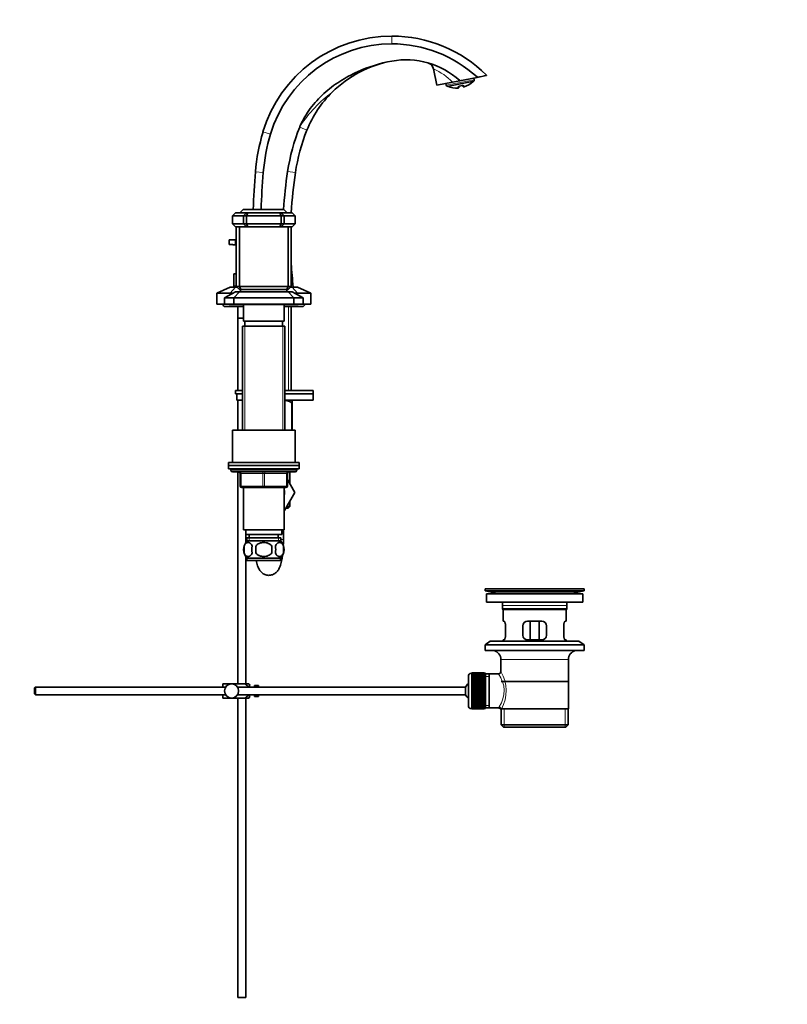
# Model space of a CAD drawing. Units: millimetres. Extents: x 0 to 1478, y 0 to 1758.
# Drawn here: x 989 to 1478, y 717 to 1345 of the extents above; entities that cross this region are included whole.
import ezdxf
from ezdxf import colors
from ezdxf.entities.mleader import LeaderData, LeaderLine
from ezdxf.math import Vec2, Vec3

# ---------------------------------------------------------------- set-up
doc = ezdxf.new("R2010")
doc.units = ezdxf.units.MM
doc.layers.add('DV4_Défaut', color=7, linetype='Continuous')
doc.layers.add('Défaut', color=7, linetype='Continuous')

# ---------------------------------------------------------------- blocks, each defined once
blk = doc.blocks.new('_DOT')
at = {"color": 0}
blk.add_line((0, 0), (-1, 0), dxfattribs=at)
at = {"color": 0, "const_width": 0.333}
blk.add_lwpolyline([(-0.1665, 0, 1), (0.1665, 0, 1)], format="xyb", close=True, dxfattribs=at)
blk = doc.blocks.new('SE3')
at = {"layer": 'DV4_Défaut', "color": 7, "linetype": 'Continuous', "lineweight": 18}
for p, q in [((1226, 1334.13), (1226, 1329.13)), ((1260.75, 1302.82), (1278.42, 1306.25)), ((1269.26, 1305.78), (1280.36, 1307.94)), ((1268.2, 1301.65), (1268.33, 1300.94)), ((1271.96, 1302.39), (1272.09, 1301.67)), ((1167.37, 1275.99), (1172, 1274.13)), ((1144, 1273.04), (1148.8, 1271.61)), ((1139.19, 1247.57), (1144.17, 1247.15)), ((1159.7, 1247.84), (1164.65, 1247.1)), ((1160.27, 1161.63), (1160.27, 1108.08)), ((1132.45, 1149.27), (1132.45, 1082.77)), ((1156.56, 1149.27), (1156.56, 1082.77)), ((1165.5, 1057.27), (1123.5, 1057.27)), ((1129.5, 1055.27), (1130, 1055.27)), ((1130, 1055.27), (1130, 1047.27)), ((1144, 1055.27), (1130, 1055.27)), ((1144, 1055.27), (1145, 1055.27)), ((1144, 1047.27), (1144, 1055.27)), ((1159, 1055.27), (1145, 1055.27)), ((1145, 1055.27), (1145, 1047.27)), ((1159.5, 1055.27), (1159, 1055.27)), ((1159, 1047.27), (1159, 1055.27)), ((1129.5, 1047.27), (1130, 1047.27)), ((1130, 1047.27), (1144, 1047.27)), ((1144, 1047.27), (1145, 1047.27)), ((1145, 1047.27), (1159, 1047.27)), ((1159, 1047.27), (1159.5, 1047.27)), ((1135.24, 1014.27), (1135.24, 1012.11)), ((1153.77, 1014.27), (1153.77, 1012.11)), ((1155.35, 1013.13), (1157, 1013.13)), ((1289.4, 979.69), (1344.61, 979.69)), ((1319.38, 981.63), (1319.38, 981.64)), ((1296.5, 971.13), (1337.5, 971.13)), ((1295.5, 936.63), (1338.5, 936.63)), ((1276.8, 905.38), (1276.8, 927.88)), ((1285.8, 925.94), (1288, 925.94)), ((1285.8, 907.31), (1288, 907.31)), ((1297.53, 893.63), (1297.53, 905.13)), ((1336.48, 893.63), (1336.48, 905.13))]:
    blk.add_line(p, q, dxfattribs=at)
at = {"layer": 'DV4_Défaut', "color": 7, "linetype": 'Continuous', "lineweight": 35}
for p, q in [((1252.64, 1313.11), (1254.66, 1302.74)), ((1269.44, 1305.62), (1264.7, 1304.69)), ((1280.33, 1307.73), (1269.44, 1305.62)), ((1278.42, 1306.25), (1278.21, 1307.32)), ((1286.2, 1308.87), (1280.33, 1307.73)), ((1286.33, 1309.18), (1286.3, 1309.21)), ((1264.7, 1304.69), (1254.66, 1302.74)), ((1260.55, 1303.89), (1260.75, 1302.82)), ((1278.29, 1305.3), (1261.23, 1301.98)), ((1268.73, 1301.89), (1268.79, 1301.54)), ((1269.15, 1302.17), (1270.88, 1302.51)), ((1271.36, 1302.48), (1271.45, 1302.05)), ((1126.5, 1221.49), (1124.5, 1219.49)), ((1124.5, 1219.49), (1124.5, 1214.49)), ((1131.5, 1219.49), (1124.5, 1219.49)), ((1126.5, 1221.49), (1133.5, 1221.49)), ((1129.3, 1221.49), (1131.3, 1223.49)), ((1131.3, 1223.49), (1157.3, 1223.49)), ((1133.5, 1221.49), (1131.5, 1219.49)), ((1131.5, 1214.49), (1131.5, 1219.49)), ((1133.5, 1219.49), (1131.5, 1219.49)), ((1133.5, 1221.49), (1134.33, 1221.49)), ((1133.5, 1219.49), (1134.33, 1221.49)), ((1133.5, 1219.49), (1133.5, 1214.49)), ((1155.5, 1219.49), (1133.5, 1219.49)), ((1134.33, 1221.49), (1154.68, 1221.49)), ((1154.68, 1221.49), (1155.5, 1221.49)), ((1155.5, 1219.49), (1154.68, 1221.49)), ((1155.5, 1221.49), (1162.5, 1221.49)), ((1157.5, 1219.49), (1155.5, 1221.49)), ((1155.5, 1214.49), (1155.5, 1219.49)), ((1157.5, 1219.49), (1155.5, 1219.49)), ((1159.3, 1221.49), (1157.3, 1223.49)), ((1164.5, 1219.49), (1157.5, 1219.49)), ((1157.5, 1219.49), (1157.5, 1214.49)), ((1164.5, 1219.49), (1162.5, 1221.49)), ((1164.5, 1219.49), (1164.5, 1214.49)), ((1124.5, 1214.49), (1131.5, 1214.49)), ((1126.5, 1212.49), (1124.5, 1214.49)), ((1133.5, 1212.49), (1126.5, 1212.49)), ((1127, 1174.49), (1127, 1212.49)), ((1129, 1212.49), (1129, 1174.49)), ((1131.5, 1214.49), (1133.5, 1214.49)), ((1131.5, 1214.49), (1133.5, 1212.49)), ((1133.5, 1214.49), (1155.5, 1214.49)), ((1133.5, 1214.49), (1134.33, 1212.49)), ((1134.33, 1212.49), (1133.5, 1212.49)), ((1154.68, 1212.49), (1134.33, 1212.49)), ((1155.5, 1214.49), (1154.68, 1212.49)), ((1155.5, 1212.49), (1154.68, 1212.49)), ((1155.5, 1214.49), (1157.5, 1214.49)), ((1157.5, 1214.49), (1155.5, 1212.49)), ((1162.5, 1212.49), (1155.5, 1212.49)), ((1157.5, 1214.49), (1164.5, 1214.49)), ((1160, 1174.49), (1160, 1212.49)), ((1162, 1212.49), (1162, 1174.49)), ((1162.5, 1212.49), (1164.5, 1214.49)), ((1122.5, 1201.13), (1122.5, 1204.13)), ((1122.5, 1204.13), (1126.5, 1204.13)), ((1124.79, 1201.13), (1122.5, 1201.13)), ((1127, 1204.13), (1126.5, 1204.13)), ((1126.5, 1204.13), (1126.5, 1200.9)), ((1125.5, 1174.63), (1125.5, 1182.63)), ((1125.5, 1182.63), (1126.87, 1182.63)), ((1123, 1174.13), (1114.5, 1170.16)), ((1126.53, 1174.13), (1123, 1170.16)), ((1126.53, 1174.13), (1123, 1174.13)), ((1127, 1174.63), (1125.5, 1174.63)), ((1126.5, 1174.63), (1126.5, 1174.13)), ((1127.37, 1174.13), (1126.53, 1174.13)), ((1127, 1174.49), (1129, 1174.49)), ((1129, 1172.49), (1127, 1174.49)), ((1129, 1174.49), (1160, 1174.49)), ((1129, 1174.49), (1129.83, 1172.49)), ((1160, 1174.49), (1159.18, 1172.49)), ((1160, 1174.49), (1162, 1174.49)), ((1162, 1174.49), (1160, 1172.49)), ((1162.48, 1174.13), (1161.64, 1174.13)), ((1162.48, 1174.13), (1166, 1170.16)), ((1166, 1174.13), (1162.48, 1174.13)), ((1166, 1174.13), (1174.5, 1170.16)), ((1114.5, 1170.16), (1114.5, 1163.13)), ((1123, 1170.16), (1114.5, 1170.16)), ((1126.5, 1171.13), (1119.5, 1167.13)), ((1123, 1170.16), (1123, 1169.13)), ((1124.82, 1170.16), (1123, 1170.16)), ((1125.34, 1167.13), (1128.98, 1171.13)), ((1126.5, 1171.13), (1128.98, 1171.13)), ((1160.03, 1171.13), (1128.98, 1171.13)), ((1129.83, 1172.49), (1129, 1172.49)), ((1129.75, 1172.49), (1129.75, 1171.13)), ((1159.18, 1172.49), (1129.83, 1172.49)), ((1160, 1172.49), (1159.18, 1172.49)), ((1159.25, 1171.13), (1159.25, 1172.49)), ((1160.03, 1171.13), (1162.5, 1171.13)), ((1160.03, 1171.13), (1163.67, 1167.13)), ((1169.5, 1167.13), (1162.5, 1171.13)), ((1166, 1170.16), (1164.19, 1170.16)), ((1166, 1170.16), (1166, 1169.13)), ((1174.5, 1170.16), (1166, 1170.16)), ((1174.5, 1170.16), (1174.5, 1163.13)), ((1114.5, 1163.13), (1119.5, 1163.13)), ((1119.5, 1167.13), (1119.5, 1163.13)), ((1119.5, 1167.13), (1125.34, 1167.13)), ((1119.5, 1163.13), (1125.34, 1163.13)), ((1120, 1161.63), (1131.5, 1161.63)), ((1122.5, 1163.13), (1122.5, 1163.07)), ((1122.5, 1163.07), (1166.5, 1163.07)), ((1163.67, 1167.13), (1125.34, 1167.13)), ((1125.34, 1163.13), (1125.34, 1167.13)), ((1125.34, 1163.13), (1163.67, 1163.13)), ((1128, 1161.63), (1128, 1154.28)), ((1131.5, 1163.07), (1131.5, 1152.27)), ((1157.5, 1152.27), (1157.5, 1163.07)), ((1157.5, 1161.63), (1169, 1161.63)), ((1161.85, 1108.08), (1161.85, 1161.63)), ((1163.67, 1167.13), (1163.67, 1163.13)), ((1163.67, 1167.13), (1169.5, 1167.13)), ((1163.67, 1163.13), (1169.5, 1163.13)), ((1166.5, 1163.07), (1166.5, 1163.13)), ((1169.5, 1163.13), (1169.5, 1167.13)), ((1169.5, 1163.13), (1174.5, 1163.13)), ((1131.5, 1154.28), (1128, 1154.28)), ((1131.5, 1154.18), (1128, 1154.18)), ((1128, 1154.18), (1128, 1108.08)), ((1128.05, 1154.28), (1128.05, 1154.18)), ((1131, 1149.27), (1158, 1149.27)), ((1131, 1149.27), (1131, 1082.77)), ((1131.5, 1152.27), (1157.5, 1152.27)), ((1132.5, 1152.27), (1132.5, 1149.27)), ((1156.5, 1149.27), (1156.5, 1152.27)), ((1158, 1082.77), (1158, 1149.27)), ((1126.51, 1108.08), (1131, 1108.08)), ((1126.51, 1108.08), (1126.51, 1106.08)), ((1126.51, 1106.08), (1131, 1106.08)), ((1127.32, 1106.08), (1131, 1106.08)), ((1127.32, 1102.08), (1127.32, 1106.08)), ((1158, 1108.08), (1176, 1108.08)), ((1158, 1106.08), (1176, 1106.08)), ((1158, 1106.08), (1176, 1106.08)), ((1176, 1106.08), (1176, 1108.08)), ((1176, 1102.08), (1176, 1106.08)), ((1127.32, 1102.08), (1131, 1102.08)), ((1128, 1102.08), (1128, 1082.77)), ((1158, 1102.08), (1176, 1102.08)), ((1162.5, 1101.94), (1162.37, 1102.08)), ((1162.37, 1100.3), (1162.37, 1082.77)), ((1162.5, 1100.3), (1162.37, 1100.3)), ((1162.5, 1100.3), (1162.5, 1101.94)), ((1162.5, 1100.3), (1162.5, 1082.77)), ((1124.5, 1082.77), (1164.5, 1082.77)), ((1124.5, 1082.77), (1124.5, 1062.27)), ((1164.5, 1062.27), (1164.5, 1082.77)), ((1167, 1062.27), (1122, 1062.27)), ((1122, 1062.27), (1122, 1060.27)), ((1167, 1060.27), (1167, 1062.27)), ((1122, 1060.27), (1167, 1060.27)), ((1122, 1060.27), (1122, 1058.27)), ((1167, 1060.27), (1122, 1060.27)), ((1122, 1058.27), (1167, 1058.27)), ((1123.5, 1058.27), (1123.5, 1057.27)), ((1124.5, 1056.27), (1164.5, 1056.27)), ((1128, 1056.27), (1128, 921.13)), ((1129.5, 1047.27), (1129.5, 1055.27)), ((1159.5, 1055.27), (1159.5, 1047.27)), ((1161, 1048.81), (1161, 1056.27)), ((1165.5, 1057.27), (1165.5, 1058.27)), ((1167, 1058.27), (1167, 1060.27)), ((1159.5, 1051.4), (1164.28, 1043.13)), ((1144.5, 1046.27), (1130.5, 1046.27)), ((1131.5, 1046.27), (1131.5, 1019.27)), ((1158.5, 1046.27), (1144.5, 1046.27)), ((1157.5, 1019.27), (1157.5, 1046.27)), ((1164.28, 1043.13), (1157.64, 1031.63)), ((1161, 1034.13), (1161, 1037.45)), ((1157.64, 1031.63), (1157.5, 1031.63)), ((1160, 1033.13), (1158.51, 1033.13)), ((1159.09, 1034.13), (1161, 1034.13)), ((1160, 1033.13), (1161, 1034.13)), ((1131.5, 1019.27), (1157.5, 1019.27)), ((1133, 1019.27), (1133, 1016.27)), ((1156, 1016.27), (1156, 1019.27)), ((1157, 1013.13), (1157, 1019.27)), ((1133, 1016.27), (1156, 1016.27)), ((1133, 1011.27), (1133, 1016.27)), ((1133.65, 1014.27), (1155.35, 1014.27)), ((1133.65, 1014.27), (1133.65, 1012.11)), ((1155.2, 1012.27), (1133.8, 1012.27)), ((1135.25, 1016.27), (1135.25, 1014.27)), ((1153.75, 1014.27), (1153.75, 1016.27)), ((1155.35, 1012.11), (1155.35, 1014.27)), ((1131.98, 1008.89), (1131.98, 1004.69)), ((1139.38, 1004.69), (1139.38, 1008.89)), ((1149.63, 1008.89), (1149.63, 1004.69)), ((1157.03, 1008.89), (1157.03, 1004.69)), ((1133, 921.13), (1133, 1002.31)), ((1155.2, 1001.31), (1133.8, 1001.31)), ((1133.8, 1001.31), (1133.8, 999.77)), ((1155.2, 999.77), (1133.8, 999.77)), ((1155.2, 999.77), (1155.2, 1001.31)), ((1285.5, 981.63), (1348.5, 981.63)), ((1285.5, 981.63), (1285.5, 980.43)), ((1285.5, 980.43), (1348.5, 980.43)), ((1285.5, 980.43), (1289.4, 979.69)), ((1314.38, 981.63), (1314.38, 981.63)), ((1315.38, 981.66), (1315.38, 981.63)), ((1344.61, 979.69), (1348.5, 980.43)), ((1348.5, 980.43), (1348.5, 981.63)), ((1286.25, 978.63), (1347.75, 978.63)), ((1286.25, 978.63), (1286.25, 973.13)), ((1286.25, 973.13), (1347.75, 973.13)), ((1347.75, 973.13), (1347.75, 978.63)), ((1296.5, 971.13), (1296.5, 968.93)), ((1337.5, 968.93), (1296.5, 968.93)), ((1296.5, 968.93), (1296.8, 968.63)), ((1296.8, 968.63), (1337.2, 968.63)), ((1297, 968.63), (1297, 961.13)), ((1337, 961.13), (1337, 968.63)), ((1337.2, 968.63), (1337.5, 968.93)), ((1337.5, 968.93), (1337.5, 971.13)), ((1297.52, 961.13), (1297, 961.13)), ((1321.5, 961.13), (1312.5, 961.13)), ((1314.15, 949.13), (1314.15, 961.13)), ((1319.86, 961.13), (1319.86, 949.13)), ((1336.49, 961.13), (1337, 961.13)), ((1298.46, 952.13), (1298.46, 958.13)), ((1309.5, 958.13), (1309.5, 952.13)), ((1324.5, 952.13), (1324.5, 958.13)), ((1335.55, 958.13), (1335.55, 952.13)), ((1288.75, 948.43), (1285.5, 945.93)), ((1288.75, 948.43), (1345.25, 948.43)), ((1297.52, 949.13), (1297, 949.13)), ((1297, 949.13), (1297, 948.43)), ((1312.5, 949.13), (1321.5, 949.13)), ((1336.49, 949.13), (1337, 949.13)), ((1337, 948.43), (1337, 949.13)), ((1348.5, 945.93), (1345.25, 948.43)), ((1285.5, 945.93), (1348.5, 945.93)), ((1285.5, 945.93), (1285.5, 942.43)), ((1285.5, 942.43), (1348.5, 942.43)), ((1348.5, 942.43), (1348.5, 945.93)), ((1295.5, 936.63), (1295.5, 928.95)), ((1338.5, 905.13), (1338.5, 936.63)), ((1274.8, 925.88), (1274.8, 907.38)), ((1277, 927.88), (1276.8, 927.88)), ((1284.8, 928.12), (1277, 928.12)), ((1277, 928.1), (1277, 928.12)), ((1277, 928.06), (1277, 928.1)), ((1277, 928.1), (1284.8, 928.1)), ((1284.8, 928.06), (1277, 928.06)), ((1277, 927.98), (1277, 928.06)), ((1277, 927.9), (1277, 927.98)), ((1277, 927.98), (1284.8, 927.98)), ((1284.8, 927.9), (1277, 927.9)), ((1277, 927.77), (1277, 927.9)), ((1277, 927.65), (1277, 927.77)), ((1277, 927.77), (1284.8, 927.77)), ((1284.8, 927.65), (1277, 927.65)), ((1277, 927.47), (1277, 927.65)), ((1277, 927.31), (1277, 927.47)), ((1277, 927.47), (1284.8, 927.47)), ((1284.8, 927.31), (1277, 927.31)), ((1277, 927.09), (1277, 927.31)), ((1277, 926.88), (1277, 927.09)), ((1277, 927.09), (1284.8, 927.09)), ((1284.8, 926.88), (1277, 926.88)), ((1277, 926.61), (1277, 926.88)), ((1277, 926.38), (1277, 926.61)), ((1277, 926.61), (1284.8, 926.61)), ((1284.8, 926.38), (1277, 926.38)), ((1277, 926.06), (1277, 926.38)), ((1277, 925.79), (1277, 926.06)), ((1277, 926.06), (1284.8, 926.06)), ((1284.8, 925.79), (1277, 925.79)), ((1277, 925.44), (1277, 925.79)), ((1277, 925.13), (1277, 925.44)), ((1277, 925.44), (1284.8, 925.44)), ((1284.8, 925.13), (1277, 925.13)), ((1277, 924.74), (1277, 925.13)), ((1277, 924.4), (1277, 924.74)), ((1277, 924.74), (1284.8, 924.74)), ((1284.8, 924.4), (1277, 924.4)), ((1277, 923.98), (1277, 924.4)), ((1277, 923.64), (1277, 923.98)), ((1277, 923.98), (1284.8, 923.98)), ((1277, 923.64), (1284.8, 923.64)), ((1277, 923.61), (1277, 923.64)), ((1284.8, 923.61), (1277, 923.61)), ((1277, 923.15), (1277, 923.61)), ((1277, 922.82), (1277, 923.15)), ((1277, 923.15), (1284.8, 923.15)), ((1277, 922.82), (1284.8, 922.82)), ((1277, 922.77), (1277, 922.82)), ((1284.8, 922.77), (1277, 922.77)), ((1277, 922.28), (1277, 922.77)), ((1284.8, 928.1), (1284.8, 928.12)), ((1284.8, 928.1), (1284.8, 928.06)), ((1284.8, 927.98), (1284.8, 928.06)), ((1284.8, 927.98), (1284.8, 927.9)), ((1284.8, 927.77), (1284.8, 927.9)), ((1285.8, 927.88), (1284.8, 927.88)), ((1284.8, 927.77), (1284.8, 927.65)), ((1284.8, 927.47), (1284.8, 927.65)), ((1284.8, 927.47), (1284.8, 927.31)), ((1284.8, 927.09), (1284.8, 927.31)), ((1284.8, 927.09), (1284.8, 926.88)), ((1284.8, 926.61), (1284.8, 926.88)), ((1284.8, 926.61), (1284.8, 926.38)), ((1284.8, 926.06), (1284.8, 926.38)), ((1284.8, 926.06), (1284.8, 925.79)), ((1284.8, 925.44), (1284.8, 925.79)), ((1284.8, 925.44), (1284.8, 925.13)), ((1284.8, 924.74), (1284.8, 925.13)), ((1284.8, 924.74), (1284.8, 924.4)), ((1284.8, 923.98), (1284.8, 924.4)), ((1284.8, 923.98), (1284.8, 923.64)), ((1284.8, 923.64), (1284.8, 923.61)), ((1284.8, 923.15), (1284.8, 923.61)), ((1284.8, 923.15), (1284.8, 922.82)), ((1284.8, 922.82), (1284.8, 922.77)), ((1284.8, 922.28), (1284.8, 922.77)), ((1285.8, 927.88), (1285.8, 905.38)), ((1288, 927.48), (1285.8, 927.48)), ((1294.02, 927.48), (1288, 927.48)), ((1288, 905.78), (1288, 927.48)), ((999.1, 919.13), (998.5, 918.53)), ((998.5, 918.53), (998.5, 914.73)), ((999.1, 914.13), (999.1, 919.13)), ((1120.26, 919.13), (999.1, 919.13)), ((1118.5, 921.13), (1124, 921.13)), ((1118.5, 919.13), (1118.5, 921.13)), ((1124, 921.13), (1132.37, 921.13)), ((1273.05, 919.13), (1127.75, 919.13)), ((1135.02, 921.13), (1132.37, 921.13)), ((1135.5, 919.13), (1135.5, 920.13)), ((1138.5, 919.13), (1138.5, 920.13)), ((1140.1, 920.13), (1138.5, 920.13)), ((1140.1, 920.09), (1140.1, 920.13)), ((1140.1, 920.09), (1141.1, 920.09)), ((1141.1, 919.13), (1141.1, 920.09)), ((1273.05, 914.13), (1273.05, 919.13)), ((1277, 921.96), (1277, 922.28)), ((1277, 922.28), (1284.8, 922.28)), ((1277, 921.96), (1284.8, 921.96)), ((1277, 921.87), (1277, 921.96)), ((1284.8, 921.87), (1277, 921.87)), ((1277, 921.36), (1277, 921.87)), ((1277, 921.05), (1277, 921.36)), ((1277, 921.36), (1284.8, 921.36)), ((1277, 921.05), (1284.8, 921.05)), ((1277, 920.93), (1277, 921.05)), ((1284.8, 920.93), (1277, 920.93)), ((1277, 920.4), (1277, 920.93)), ((1277, 920.1), (1277, 920.4)), ((1277, 920.4), (1284.8, 920.4)), ((1277, 920.1), (1284.8, 920.1)), ((1277, 919.96), (1277, 920.1)), ((1284.8, 919.96), (1277, 919.96)), ((1277, 919.41), (1277, 919.96)), ((1277, 919.13), (1277, 919.41)), ((1277, 919.41), (1284.8, 919.41)), ((1277, 919.13), (1284.8, 919.13)), ((1277, 918.96), (1277, 919.13)), ((1284.8, 918.96), (1277, 918.96)), ((1277, 918.4), (1277, 918.96)), ((1277, 918.14), (1277, 918.4)), ((1277, 918.4), (1284.8, 918.4)), ((1277, 918.14), (1284.8, 918.14)), ((1277, 917.94), (1277, 918.14)), ((1284.8, 917.94), (1277, 917.94)), ((1277, 917.37), (1277, 917.94)), ((1277, 917.13), (1277, 917.37)), ((1277, 917.37), (1284.8, 917.37)), ((1277, 917.13), (1284.8, 917.13)), ((1277, 916.91), (1277, 917.13)), ((1284.8, 916.91), (1277, 916.91)), ((1277, 916.34), (1277, 916.91)), ((1284.8, 922.28), (1284.8, 921.96)), ((1284.8, 921.96), (1284.8, 921.87)), ((1284.8, 921.36), (1284.8, 921.87)), ((1284.8, 921.36), (1284.8, 921.05)), ((1284.8, 921.05), (1284.8, 920.93)), ((1284.8, 920.4), (1284.8, 920.93)), ((1284.8, 920.4), (1284.8, 920.1)), ((1284.8, 920.1), (1284.8, 919.96)), ((1284.8, 919.41), (1284.8, 919.96)), ((1284.8, 919.41), (1284.8, 919.13)), ((1284.8, 919.13), (1284.8, 918.96)), ((1284.8, 918.4), (1284.8, 918.96)), ((1284.8, 918.4), (1284.8, 918.14)), ((1284.8, 918.14), (1284.8, 917.94)), ((1284.8, 917.37), (1284.8, 917.94)), ((1284.8, 917.37), (1284.8, 917.13)), ((1284.8, 917.13), (1284.8, 916.91)), ((1284.8, 916.34), (1284.8, 916.91)), ((1338.35, 922.63), (1295.65, 922.63)), ((998.5, 914.73), (999.1, 914.13)), ((999.1, 914.13), (1120.26, 914.13)), ((1118.5, 912.13), (1118.5, 914.13)), ((1118.5, 912.13), (1124, 912.13)), ((1124, 912.13), (1132.37, 912.13)), ((1127.75, 914.13), (1273.05, 914.13)), ((1128, 912.13), (1128, 721.13)), ((1132.37, 912.13), (1135.02, 912.13)), ((1133, 721.13), (1133, 912.13)), ((1135.5, 913.13), (1135.5, 914.13)), ((1138.5, 913.13), (1138.5, 914.13)), ((1138.5, 913.13), (1140.1, 913.13)), ((1140.1, 913.16), (1140.1, 913.13)), ((1141.1, 913.16), (1140.1, 913.16)), ((1141.1, 913.16), (1141.1, 914.13)), ((1277, 916.12), (1277, 916.34)), ((1277, 916.34), (1284.8, 916.34)), ((1277, 916.12), (1284.8, 916.12)), ((1277, 915.88), (1277, 916.12)), ((1284.8, 915.88), (1277, 915.88)), ((1277, 915.31), (1277, 915.88)), ((1277, 915.12), (1277, 915.31)), ((1277, 915.31), (1284.8, 915.31)), ((1277, 915.12), (1284.8, 915.12)), ((1277, 914.85), (1277, 915.12)), ((1284.8, 914.85), (1277, 914.85)), ((1277, 914.29), (1277, 914.85)), ((1277, 914.12), (1277, 914.29)), ((1277, 914.29), (1284.8, 914.29)), ((1277, 914.12), (1284.8, 914.12)), ((1277, 913.84), (1277, 914.12)), ((1284.8, 913.84), (1277, 913.84)), ((1277, 913.29), (1277, 913.84)), ((1277, 913.15), (1277, 913.29)), ((1277, 913.29), (1284.8, 913.29)), ((1277, 913.15), (1284.8, 913.15)), ((1277, 912.85), (1277, 913.15)), ((1284.8, 912.85), (1277, 912.85)), ((1277, 912.32), (1277, 912.85)), ((1277, 912.2), (1277, 912.32)), ((1277, 912.32), (1284.8, 912.32)), ((1277, 912.2), (1284.8, 912.2)), ((1277, 911.89), (1277, 912.2)), ((1284.8, 911.89), (1277, 911.89)), ((1277, 911.38), (1277, 911.89)), ((1277, 911.29), (1277, 911.38)), ((1277, 911.38), (1284.8, 911.38)), ((1277, 911.29), (1284.8, 911.29)), ((1277, 910.97), (1277, 911.29)), ((1284.8, 910.97), (1277, 910.97)), ((1277, 910.49), (1277, 910.97)), ((1277, 910.43), (1277, 910.49)), ((1277, 910.49), (1284.8, 910.49)), ((1277, 910.43), (1284.8, 910.43)), ((1277, 910.1), (1277, 910.43)), ((1284.8, 916.34), (1284.8, 916.12)), ((1284.8, 916.12), (1284.8, 915.88)), ((1284.8, 915.31), (1284.8, 915.88)), ((1284.8, 915.31), (1284.8, 915.12)), ((1284.8, 915.12), (1284.8, 914.85)), ((1284.8, 914.29), (1284.8, 914.85)), ((1284.8, 914.29), (1284.8, 914.12)), ((1284.8, 914.12), (1284.8, 913.84)), ((1284.8, 913.29), (1284.8, 913.84)), ((1284.8, 913.29), (1284.8, 913.15)), ((1284.8, 913.15), (1284.8, 912.85)), ((1284.8, 912.32), (1284.8, 912.85)), ((1284.8, 912.32), (1284.8, 912.2)), ((1284.8, 912.2), (1284.8, 911.89)), ((1284.8, 911.38), (1284.8, 911.89)), ((1284.8, 911.38), (1284.8, 911.29)), ((1284.8, 911.29), (1284.8, 910.97)), ((1284.8, 910.49), (1284.8, 910.97)), ((1284.8, 910.49), (1284.8, 910.43)), ((1284.8, 910.43), (1284.8, 910.1)), ((1276.8, 905.38), (1277, 905.38)), ((1284.8, 910.1), (1277, 910.1)), ((1277, 909.64), (1277, 910.1)), ((1277, 909.61), (1277, 909.64)), ((1277, 909.64), (1284.8, 909.64)), ((1277, 909.61), (1284.8, 909.61)), ((1277, 909.28), (1277, 909.61)), ((1284.8, 909.28), (1277, 909.28)), ((1277, 908.85), (1277, 909.28)), ((1277, 908.85), (1284.8, 908.85)), ((1277, 908.51), (1277, 908.85)), ((1284.8, 908.51), (1277, 908.51)), ((1277, 908.12), (1277, 908.51)), ((1277, 908.12), (1284.8, 908.12)), ((1277, 907.81), (1277, 908.12)), ((1284.8, 907.81), (1277, 907.81)), ((1277, 907.46), (1277, 907.81)), ((1277, 907.46), (1284.8, 907.46)), ((1277, 907.19), (1277, 907.46)), ((1284.8, 907.19), (1277, 907.19)), ((1277, 906.87), (1277, 907.19)), ((1277, 906.87), (1284.8, 906.87)), ((1277, 906.64), (1277, 906.87)), ((1284.8, 906.64), (1277, 906.64)), ((1277, 906.37), (1277, 906.64)), ((1277, 906.37), (1284.8, 906.37)), ((1277, 906.17), (1277, 906.37)), ((1284.8, 906.17), (1277, 906.17)), ((1277, 905.94), (1277, 906.17)), ((1277, 905.94), (1284.8, 905.94)), ((1277, 905.78), (1277, 905.94)), ((1284.8, 905.78), (1277, 905.78)), ((1277, 905.6), (1277, 905.78)), ((1277, 905.6), (1284.8, 905.6)), ((1277, 905.48), (1277, 905.6)), ((1284.8, 905.48), (1277, 905.48)), ((1277, 905.35), (1277, 905.48)), ((1277, 905.35), (1284.8, 905.35)), ((1277, 905.27), (1277, 905.35)), ((1284.8, 905.27), (1277, 905.27)), ((1277, 905.2), (1277, 905.27)), ((1277, 905.2), (1284.8, 905.2)), ((1277, 905.15), (1277, 905.2)), ((1284.8, 905.15), (1277, 905.15)), ((1277, 905.13), (1277, 905.15)), ((1277, 905.13), (1284.8, 905.13)), ((1284.8, 909.64), (1284.8, 910.1)), ((1284.8, 909.64), (1284.8, 909.61)), ((1284.8, 909.61), (1284.8, 909.28)), ((1284.8, 908.85), (1284.8, 909.28)), ((1284.8, 908.85), (1284.8, 908.51)), ((1284.8, 908.12), (1284.8, 908.51)), ((1284.8, 908.12), (1284.8, 907.81)), ((1284.8, 907.46), (1284.8, 907.81)), ((1284.8, 907.46), (1284.8, 907.19)), ((1284.8, 906.87), (1284.8, 907.19)), ((1284.8, 906.87), (1284.8, 906.64)), ((1284.8, 906.37), (1284.8, 906.64)), ((1284.8, 906.37), (1284.8, 906.17)), ((1284.8, 905.94), (1284.8, 906.17)), ((1284.8, 905.94), (1284.8, 905.78)), ((1284.8, 905.6), (1284.8, 905.78)), ((1284.8, 905.6), (1284.8, 905.48)), ((1284.8, 905.35), (1284.8, 905.48)), ((1284.8, 905.38), (1285.8, 905.38)), ((1284.8, 905.35), (1284.8, 905.27)), ((1284.8, 905.2), (1284.8, 905.27)), ((1284.8, 905.2), (1284.8, 905.15)), ((1284.8, 905.13), (1284.8, 905.15)), ((1285.8, 905.78), (1288, 905.78)), ((1288, 905.78), (1294.27, 905.78)), ((1295.51, 905.13), (1295.92, 905.13)), ((1295.65, 905.13), (1295.65, 895.13)), ((1338.5, 905.13), (1295.92, 905.13)), ((1338.35, 895.13), (1338.35, 905.13)), ((1338.35, 895.13), (1295.65, 895.13)), ((1295.65, 895.13), (1297.15, 893.63)), ((1297.15, 893.63), (1336.85, 893.63)), ((1336.85, 893.63), (1338.35, 895.13)), ((1133, 721.13), (1128, 721.13))]:
    blk.add_line(p, q, dxfattribs=at)
blk.add_circle((1124, 916.63), 4.5, dxfattribs=at)
for centre, radius, start, end in [((1226, 1248.54), 85.58, 90, 163.36584), ((1226, 1248.71), 85.42, 45.09714, 90), ((1226, 1248.54), 80.58, 90, 163.36584), ((1226, 1248.71), 80.42, 47.52017, 90), ((1238.88, 1247.19), 72.09, 100.28566, 134.85724), ((1242.76, 1225.78), 93.86, 100.28566, 114.21001), ((1235.1, 1268.03), 50.92, 47.86116, 100.28566), ((1247.79, 1312.25), 4.9, 10.02177, 70.49843), ((1276.95, 1305.97), 1.5, 333.56096, 11), ((1286.16, 1309.07), 0.2, 281, 34.33749), ((1262.23, 1303.1), 1.5, 191, 228.43904), ((1267.44, 1315.6), 14.69, 247.07856, 273.50824), ((1268.3, 1301.44), 0.5, 273.50824, 11), ((1271.94, 1302.15), 0.5, 191, 288.49176), ((1267.44, 1315.6), 14.69, 288.49176, 314.92144), ((1238.88, 1247.19), 72.09, 134.85724, 158.06165), ((1283.19, 1229.34), 124.87, 158.06165, 171.4816), ((1238.88, 1247.19), 77.09, 157.39066, 158.06165), ((1264.36, 1237.09), 125.61, 163.36584, 175.21317), ((1264.36, 1237.09), 120.61, 163.36584, 175.21317), ((1283.19, 1229.34), 119.87, 158.06165, 171.4816), ((1610.81, 1208.07), 473.27, 175.21317, 178.13382), ((1610.81, 1208.07), 468.27, 175.21317, 178.11389), ((1443.91, 1205.27), 287.38, 171.4816, 176.36578), ((1443.91, 1205.27), 282.38, 171.4816, 176.70791), ((1124.79, 1194.41), 6.71, 75.21354, 90), ((1124.79, 1194.41), 6.71, 70.7497, 75.21354), ((1443.91, 1205.27), 282.38, 183.31602, 186.33229), ((1126.87, 1187.26), 4.64, 270, 271.70627), ((1120, 1163.13), 1.5, 180, 270), ((1169, 1163.13), 1.5, 270, 0), ((1156.75, 1091.49), 10.45, 57.50962, 83.08341), ((1124.5, 1057.27), 1, 180, 270), ((1128.5, 1055.27), 1, 0, 90), ((1160.5, 1055.27), 1, 90, 180), ((1164.5, 1057.27), 1, 270, 360), ((1130.5, 1047.27), 1, 180, 270), ((1151, 1043.13), 6.75, 0, 15.64247), ((1151, 1043.13), 6.75, 344.35753, 0), ((1158.5, 1047.27), 1, 270, 0), ((1139.63, 1006.79), 8, 138.36555, 223.22676), ((1149.38, 1006.79), 8, 316.77324, 41.63445), ((1140.16, 1006.79), 8.44, 165.58248, 194.41752), ((1145.04, 1006.79), 8.21, 165.17177, 194.82823), ((1141.58, 1006.79), 10.53, 348.49349, 11.50651), ((1148.73, 1006.79), 8.56, 345.79544, 14.20456), ((1287.79, 971.13), 8.72, 59.33847, 79.36028), ((1317, 905.27), 76.41, 91.21809, 91.96821), ((1317, 905.27), 76.41, 88.2183, 91.21816), ((1346.22, 971.13), 8.72, 100.63972, 120.66153), ((1287.79, 971.13), 8.72, 0, 13.26088), ((1346.22, 971.13), 8.72, 166.73912, 180), ((1312.5, 958.13), 3, 90, 180), ((1321.5, 958.13), 3, 0, 90), ((1312.5, 952.13), 3, 180, 270), ((1321.5, 952.13), 3, 270, 360), ((1289.5, 936.63), 6, 0, 75.16489), ((1344.5, 936.63), 6, 104.83511, 180), ((1294.01, 928.96), 1.48, 270.13039, 359.57618), ((1276.8, 925.88), 2, 90, 180), ((1131.35, 918.72), 4.39, 18.6358, 33.20709), ((1278.5, 916.63), 6, 128.07312, 155.37568), ((1131.35, 914.53), 4.39, 326.77061, 341.3642), ((1278.5, 916.63), 6, 204.62432, 231.92688), ((1276.8, 907.38), 2, 180, 270), ((1294.33, 904.36), 1.4, 31.63089, 92.87038)]:
    blk.add_arc(centre, radius, start, end, dxfattribs=at)
at = {"layer": 'DV4_Défaut', "color": 7, "linetype": 'Continuous', "lineweight": 18}
for centre, radius, start, end in [((1237.31, 1278.37), 37.99, 43.86506, 66.20182), ((1243, 1225.92), 90.89, 127.21621, 145.93217), ((1274.65, 916.68), 24.21, 331.4843, 30.51419), ((1279.54, 916.69), 18.04, 325.71521, 36.71815), ((1295.41, 905.9), 1.14, 146.74239, 186.01819)]:
    blk.add_arc(centre, radius, start, end, dxfattribs=at)
for centre, major_axis, ratio, start_param, end_param in [((1268.17, 1302.13), (0.491, 0.095), 0.95025, 4.581633, 5.673302), ((1271.8, 1302.84), (0.491, 0.095), 0.95025, 3.764469, 4.843145), ((1129.5, 1055.27), (0, 1), 0.5, 4.712389, 6.283185), ((1143.5, 1055.27), (0, 1), 0.5, 4.712389, 6.283185), ((1145.5, 1055.27), (0, 1), 0.5, 0, 1.570796), ((1159.5, 1055.27), (0, 1), 0.5, 0, 1.570796), ((1130.5, 1047.27), (0, -1), 0.5, 4.712389, 6.283185), ((1144.5, 1047.27), (0, -1), 0.5, 4.712389, 6.283185), ((1144.5, 1047.27), (0, -1), 0.5, 0, 1.570796), ((1158.5, 1047.27), (0, -1), 0.5, 0, 1.570796), ((1294.45, 905.13), (1.34, -0.68), 0.915492, 0.508148, 2.007514)]:
    blk.add_ellipse(centre, major_axis=major_axis, ratio=ratio, start_param=start_param, end_param=end_param, dxfattribs=at)
at = {"layer": 'DV4_Défaut', "color": 7, "linetype": 'Continuous', "lineweight": 35}
for centre, major_axis, start_param, end_param in [((1269.09, 1302.63), (-0.072, 0.495), 2.743711, 3.158963), ((1270.76, 1302.95), (-0.118, 0.486), 3.127296, 3.539474)]:
    blk.add_ellipse(centre, major_axis=major_axis, ratio=0.043941, start_param=start_param, end_param=end_param, dxfattribs=at)
for points, knots in [([(1167.71, 1276.83), (1169.37, 1280.83), (1171.58, 1284.5), (1175.43, 1289.66), (1176.81, 1291.33), (1179.7, 1294.5), (1181.22, 1296), (1185.94, 1300.31), (1189.33, 1302.9), (1196.55, 1307.56), (1200.34, 1309.61), (1204.27, 1311.38)], [0, 0, 0, 0, 0.25, 0.25, 0.375, 0.375, 0.5, 0.5, 0.75, 0.75, 1, 1, 1, 1]), ([(1269.44, 1305.62), (1269.44, 1305.62), (1269.42, 1305.64), (1269.35, 1305.7), (1269.3, 1305.74), (1269.26, 1305.78)], [0, 0, 0, 0, 0.5, 0.5, 1, 1, 1, 1]), ([(1280.36, 1307.94), (1280.35, 1307.96), (1280.35, 1307.97), (1280.34, 1307.98), (1280.33, 1308), (1280.32, 1308.01), (1280.31, 1308.02)], [0, 0, 0, 0, 0.528706, 0.528706, 0.528706, 1, 1, 1, 1]), ([(1280.36, 1307.94), (1280.37, 1307.89), (1280.37, 1307.83), (1280.36, 1307.76), (1280.34, 1307.73), (1280.33, 1307.73)], [0, 0, 0, 0, 0.5, 0.5, 1, 1, 1, 1]), ([(1268.6, 1301.95), (1268.6, 1301.95), (1268.61, 1301.96), (1268.67, 1302), (1268.8, 1302.05), (1268.98, 1302.1), (1269.1, 1302.12), (1269.17, 1302.13)], [0, 0, 0, 0, 0.140569, 0.344809, 0.565592, 0.816139, 1, 1, 1, 1]), ([(1270.88, 1302.46), (1270.94, 1302.48), (1271.07, 1302.51), (1271.26, 1302.53), (1271.41, 1302.52), (1271.47, 1302.51), (1271.48, 1302.51), (1271.48, 1302.51)], [0, 0, 0, 0, 0.188558, 0.44501, 0.703844, 0.917181, 1, 1, 1, 1]), ([(1131.98, 1008.89), (1132.12, 1009.3), (1132.29, 1009.65), (1132.58, 1010.11), (1132.68, 1010.25), (1132.89, 1010.49), (1133, 1010.6), (1133.34, 1010.89), (1133.58, 1011.04), (1134.06, 1011.22), (1134.3, 1011.27), (1134.79, 1011.27), (1135.03, 1011.22), (1135.39, 1011.08), (1135.51, 1011.03), (1135.75, 1010.88), (1135.86, 1010.8), (1136.2, 1010.51), (1136.41, 1010.27), (1136.8, 1009.66), (1136.97, 1009.3), (1137.11, 1008.89)], [0, 0, 0, 0, 0.125, 0.125, 0.1875, 0.1875, 0.25, 0.25, 0.375, 0.375, 0.5, 0.5, 0.625, 0.625, 0.6875, 0.6875, 0.75, 0.75, 0.875, 0.875, 1, 1, 1, 1]), ([(1139.38, 1008.89), (1139.52, 1009.1), (1139.67, 1009.29), (1140.01, 1009.65), (1140.19, 1009.81), (1140.78, 1010.27), (1141.2, 1010.51), (1141.88, 1010.8), (1142.11, 1010.89), (1142.58, 1011.03), (1142.82, 1011.09), (1143.53, 1011.22), (1144.02, 1011.27), (1145, 1011.27), (1145.49, 1011.22), (1146.44, 1011.04), (1146.92, 1010.89), (1147.59, 1010.6), (1147.81, 1010.49), (1148.23, 1010.25), (1148.43, 1010.11), (1149.02, 1009.66), (1149.35, 1009.3), (1149.63, 1008.89)], [0, 0, 0, 0, 0.0625, 0.0625, 0.125, 0.125, 0.25, 0.25, 0.3125, 0.3125, 0.375, 0.375, 0.5, 0.5, 0.625, 0.625, 0.75, 0.75, 0.8125, 0.8125, 0.875, 0.875, 1, 1, 1, 1]), ([(1157.03, 1008.89), (1156.89, 1009.3), (1156.72, 1009.65), (1156.43, 1010.11), (1156.33, 1010.25), (1156.12, 1010.49), (1156.01, 1010.6), (1155.67, 1010.89), (1155.43, 1011.04), (1154.95, 1011.22), (1154.71, 1011.27), (1154.22, 1011.27), (1153.98, 1011.22), (1153.62, 1011.08), (1153.5, 1011.03), (1153.26, 1010.88), (1153.15, 1010.8), (1152.81, 1010.51), (1152.6, 1010.27), (1152.21, 1009.66), (1152.04, 1009.3), (1151.9, 1008.89)], [0, 0, 0, 0, 0.125, 0.125, 0.1875, 0.1875, 0.25, 0.25, 0.375, 0.375, 0.5, 0.5, 0.625, 0.625, 0.6875, 0.6875, 0.75, 0.75, 0.875, 0.875, 1, 1, 1, 1]), ([(1156.93, 1009.34), (1156.94, 1009.76), (1156.98, 1010.87), (1157, 1012.18), (1157, 1012.97), (1157, 1013.13)], [0, 0, 0, 0, 0.338091, 0.886166, 1, 1, 1, 1]), ([(1137.11, 1004.69), (1136.97, 1004.28), (1136.8, 1003.93), (1136.51, 1003.48), (1136.41, 1003.34), (1136.2, 1003.09), (1136.09, 1002.98), (1135.75, 1002.69), (1135.52, 1002.55), (1135.04, 1002.36), (1134.79, 1002.31), (1134.3, 1002.31), (1134.06, 1002.36), (1133.7, 1002.5), (1133.58, 1002.56), (1133.35, 1002.7), (1133.23, 1002.78), (1132.89, 1003.07), (1132.68, 1003.32), (1132.29, 1003.93), (1132.12, 1004.28), (1131.98, 1004.69)], [0, 0, 0, 0, 0.125, 0.125, 0.1875, 0.1875, 0.25, 0.25, 0.375, 0.375, 0.5, 0.5, 0.625, 0.625, 0.6875, 0.6875, 0.75, 0.75, 0.875, 0.875, 1, 1, 1, 1]), ([(1149.63, 1004.69), (1149.36, 1004.28), (1149.01, 1003.92), (1148.24, 1003.32), (1147.81, 1003.07), (1146.91, 1002.69), (1146.44, 1002.55), (1145.48, 1002.36), (1144.99, 1002.31), (1144.01, 1002.31), (1143.52, 1002.36), (1142.56, 1002.55), (1142.1, 1002.69), (1141.43, 1002.98), (1141.2, 1003.09), (1140.78, 1003.33), (1140.58, 1003.47), (1140, 1003.92), (1139.65, 1004.28), (1139.38, 1004.69)], [0, 0, 0, 0, 0.125, 0.125, 0.25, 0.25, 0.375, 0.375, 0.5, 0.5, 0.625, 0.625, 0.75, 0.75, 0.8125, 0.8125, 0.875, 0.875, 1, 1, 1, 1]), ([(1151.9, 1004.69), (1152.04, 1004.28), (1152.21, 1003.93), (1152.5, 1003.48), (1152.6, 1003.34), (1152.81, 1003.09), (1152.92, 1002.98), (1153.26, 1002.69), (1153.49, 1002.55), (1153.97, 1002.36), (1154.22, 1002.31), (1154.71, 1002.31), (1154.95, 1002.36), (1155.31, 1002.5), (1155.43, 1002.56), (1155.66, 1002.7), (1155.78, 1002.78), (1156.12, 1003.07), (1156.33, 1003.32), (1156.72, 1003.93), (1156.89, 1004.28), (1157.03, 1004.69)], [0, 0, 0, 0, 0.125, 0.125, 0.1875, 0.1875, 0.25, 0.25, 0.375, 0.375, 0.5, 0.5, 0.625, 0.625, 0.6875, 0.6875, 0.75, 0.75, 0.875, 0.875, 1, 1, 1, 1]), ([(1139.63, 999.77), (1139.75, 999.18), (1140.03, 998), (1140.52, 996.38), (1141.08, 994.99), (1141.72, 993.84), (1142.4, 992.9), (1143.2, 992.07), (1144.13, 991.36), (1145.2, 990.81), (1146.36, 990.44), (1147.61, 990.29), (1148.87, 990.39), (1150.07, 990.71), (1151.14, 991.22), (1152.06, 991.86), (1152.85, 992.6), (1153.52, 993.43), (1154.1, 994.37), (1154.65, 995.5), (1155.16, 996.87), (1155.6, 998.47), (1155.99, 1000.26), (1156.24, 1001.81), (1156.38, 1002.78), (1156.41, 1003.07)], [0, 0, 0, 0, 0.059121, 0.123949, 0.186622, 0.230651, 0.269735, 0.306085, 0.341112, 0.37556, 0.409776, 0.443941, 0.480228, 0.514808, 0.54826, 0.581323, 0.614837, 0.649984, 0.688654, 0.734006, 0.791156, 0.85491, 0.913511, 0.974834, 1, 1, 1, 1]), ([(1298.46, 958.13), (1298.46, 958.33), (1298.46, 958.53), (1298.42, 958.92), (1298.4, 959.11), (1298.34, 959.48), (1298.3, 959.65), (1298.22, 959.98), (1298.18, 960.13), (1298.08, 960.4), (1298.03, 960.52), (1297.92, 960.74), (1297.87, 960.83), (1297.76, 960.97), (1297.71, 961.03), (1297.61, 961.11), (1297.56, 961.13), (1297.52, 961.13)], [0, 0, 0, 0, 0.125, 0.125, 0.25, 0.25, 0.375, 0.375, 0.5, 0.5, 0.625, 0.625, 0.75, 0.75, 0.875, 0.875, 1, 1, 1, 1]), ([(1336.49, 961.13), (1336.45, 961.13), (1336.4, 961.11), (1336.3, 961.03), (1336.25, 960.98), (1336.14, 960.83), (1336.09, 960.74), (1335.98, 960.52), (1335.93, 960.4), (1335.83, 960.13), (1335.79, 959.98), (1335.71, 959.65), (1335.67, 959.48), (1335.61, 959.11), (1335.59, 958.93), (1335.55, 958.53), (1335.55, 958.33), (1335.55, 958.13)], [0, 0, 0, 0, 0.125, 0.125, 0.25, 0.25, 0.375, 0.375, 0.5, 0.5, 0.625, 0.625, 0.75, 0.75, 0.875, 0.875, 1, 1, 1, 1]), ([(1297.52, 949.13), (1297.56, 949.13), (1297.61, 949.15), (1297.71, 949.22), (1297.76, 949.28), (1297.87, 949.42), (1297.92, 949.51), (1298.03, 949.73), (1298.08, 949.85), (1298.18, 950.12), (1298.22, 950.27), (1298.3, 950.6), (1298.34, 950.77), (1298.4, 951.14), (1298.42, 951.33), (1298.46, 951.72), (1298.46, 951.92), (1298.46, 952.13)], [0, 0, 0, 0, 0.125, 0.125, 0.25, 0.25, 0.375, 0.375, 0.5, 0.5, 0.625, 0.625, 0.75, 0.75, 0.875, 0.875, 1, 1, 1, 1]), ([(1335.55, 952.13), (1335.55, 951.92), (1335.55, 951.72), (1335.59, 951.33), (1335.61, 951.14), (1335.67, 950.77), (1335.71, 950.6), (1335.79, 950.28), (1335.83, 950.12), (1335.93, 949.85), (1335.98, 949.73), (1336.09, 949.51), (1336.14, 949.42), (1336.25, 949.28), (1336.3, 949.22), (1336.4, 949.15), (1336.45, 949.13), (1336.49, 949.13)], [0, 0, 0, 0, 0.125, 0.125, 0.25, 0.25, 0.375, 0.375, 0.5, 0.5, 0.625, 0.625, 0.75, 0.75, 0.875, 0.875, 1, 1, 1, 1]), ([(1132.37, 921.13), (1133.26, 920.82), (1133.98, 920.13), (1134.44, 919.25), (1134.47, 919.2), (1134.49, 919.14)], [0, 0, 0, 0, 0.938663, 0.938663, 1, 1, 1, 1]), ([(1134.49, 914.11), (1134.46, 914.05), (1134.43, 913.99), (1133.97, 913.11), (1133.25, 912.42), (1132.37, 912.13)], [0, 0, 0, 0, 0.066506, 0.066506, 1, 1, 1, 1])]:
    blk.add_open_spline(points, degree=3, knots=knots, dxfattribs=at)
at = {"layer": 'DV4_Défaut', "color": 7, "linetype": 'Continuous', "lineweight": 18}
blk.add_open_spline([(1280.31, 1308.02), (1282.33, 1308.41), (1284.33, 1308.8), (1286.33, 1309.18)], degree=3, dxfattribs=at)
for points in [[(1268.2, 1301.65), (1268.19, 1301.7), (1268.2, 1301.75), (1268.28, 1301.85), (1268.34, 1301.9), (1268.51, 1301.99), (1268.62, 1302.04), (1268.87, 1302.12), (1269.01, 1302.15), (1269.15, 1302.17)], [(1270.88, 1302.51), (1271.02, 1302.54), (1271.16, 1302.56), (1271.42, 1302.58), (1271.54, 1302.58), (1271.73, 1302.56), (1271.81, 1302.53), (1271.92, 1302.47), (1271.95, 1302.43), (1271.96, 1302.39)]]:
    blk.add_open_spline(points, degree=3, knots=[0, 0, 0, 0, 0.25, 0.25, 0.5, 0.5, 0.75, 0.75, 1, 1, 1, 1], dxfattribs=at)

msp = doc.modelspace()

# ---------------------------------------------------------------- block references
at = {"layer": 'Défaut'}
msp.add_blockref('SE3', (0, 0), dxfattribs=at)

# ---------------------------------------------------------------- leaders
at = {"layer": 'Défaut', "color": 7, "linetype": 'Continuous', "lineweight": 18}
ml = msp.add_multileader_mtext('Standard', dxfattribs=at)
ml.set_content('{\\pxsm0.9;\\fSolid Edge ISO|b1||i0||c0|p34;\\W1.;03/10/2019\\P}', color=256)
ml.set_leader_properties()
ml.set_arrow_properties(name='DOT')
ml.build(insert=Vec2(0, 0))
ml.multileader.update_dxf_attribs({"leader_type": 0, "dogleg_length": 0, "arrow_head_size": 12})
ctx = ml.context
ctx.base_point, ctx.char_height, ctx.arrow_head_size, ctx.landing_gap_size = Vec3(1390.41, 1750.71), 12, 12, 4.2
notes = []
notes.append((ctx, [(0, (0, 0, 0), (0, 0), (1, 0), 1, [])]))
ctx.mtext.insert = Vec3(1392.41, 1756.83)
for ctx, leaders in notes:
    for number, flags, end, landing, length, lines in leaders:
        leader = LeaderData()
        leader.index, (leader.has_last_leader_line, leader.has_dogleg_vector, leader.attachment_direction) = number, flags
        leader.last_leader_point, leader.dogleg_vector, leader.dogleg_length = Vec3(end), Vec3(landing), length
        for number, points, colour, breaks in lines:
            line = LeaderLine()
            line.index, line.vertices, line.color, line.breaks = number, Vec3.list(points), colors.encode_raw_color(colour), breaks
            leader.lines.append(line)
        ctx.leaders.append(leader)

doc.saveas('drawing.dxf')
